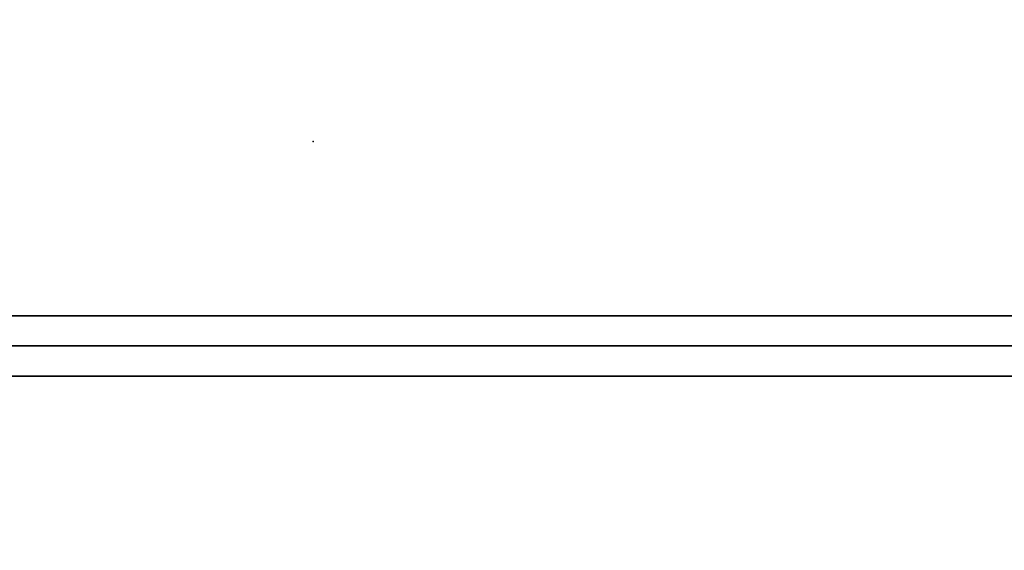
# Model space of a CAD drawing. Units: inches. Extents: x 285 to 645, y 535 to 783.
# Drawn here: x 313 to 342, y 741 to 756 of the extents above; entities that cross this region are included whole.
import ezdxf

# ---------------------------------------------------------------- set-up
doc = ezdxf.new("R2010")
doc.units = ezdxf.units.IN
doc.header["$MEASUREMENT"] = 0
for name, color, linetype in [('A-FURN', 7, 'Continuous'), ('AFUFU-2D-RL-T', 7, 'Continuous'), ('AFUFU-2D-TP-TX', 1, 'Continuous'), ('AFUFU-3D-RL', 5, 'Continuous'), ('AFUFU-3D-TP', 1, 'Continuous'), ('AFUFU-3D-TP-ED', 1, 'Continuous')]:
    doc.layers.add(name, color=color, linetype=linetype)
doc.styles.get("Standard").update_dxf_attribs({"font": 'arial.ttf', "height": 6})

# ---------------------------------------------------------------- blocks, each defined once
blk = doc.blocks.new('3_YT7230L')
at = {"layer": 'AFUFU-3D-TP'}
blk.add_point((36, -23.375), dxfattribs=at)
at = {"layer": 'AFUFU-2D-TP-TX', "flags": 1}
for tag, height in [('CAPTG', 2.5), ('CAPPN', 0.001), ('CAPMG', 0.001), ('CAPMC', 0.001), ('CAPQT', 0.001), ('CAPDH', 0.001), ('CAPGC', 0.001)]:
    blk.add_attdef(tag, (0, 0), '', height=height, dxfattribs=at)
at = {"layer": 'AFUFU-3D-TP'}
mesh = blk.add_polyface(dxfattribs=at)
corners = [(0.125, -29.875), (71.875, -29.875), (71.875, -0.125), (0.125, -0.125)]
mesh.append_faces([[corners[k] for k in face] for face in [(0, 1, 2, 3)]])
mesh = blk.add_polyface(dxfattribs=at)
corners = [(0.125, -29.875, -1.25), (71.875, -29.875, -1.25), (71.875, -0.125, -1.25), (0.125, -0.125, -1.25)]
mesh.append_faces([[corners[k] for k in face] for face in [(0, 1, 2, 3)]])
at = {"layer": 'AFUFU-3D-TP-ED'}
mesh = blk.add_polyface(dxfattribs=at)
corners = [(0, 0), (72, 0), (72, 0, -1.25), (0, 0, -1.25), (72, -30), (0, -30), (0, -30, -1.25), (72, -30, -1.25), (0.125, -29.875), (0.125, -0.125), (71.875, -29.875), (71.875, -0.125), (0.125, -29.875, -1.25), (0.125, -0.125, -1.25), (71.875, -29.875, -1.25), (71.875, -0.125, -1.25)]
mesh.append_faces([[corners[k] for k in face] for face in [(0, 1, 2, 3), (4, 5, 6, 7), (3, 6, 5, 0), (7, 2, 1, 4)]])
mesh.append_faces([[corners[k] for k in face] for face in [(10, 4, 1, 11), (11, 1, 0, 9), (15, 2, 7, 14), (13, 3, 2, 15)]], dxfattribs={"vtx0": -1, "vtx2": -1})
mesh.append_faces([[corners[k] for k in face] for face in [(8, 9, 0, 5), (5, 4, 10, 8), (6, 3, 13, 12), (12, 14, 7, 6)]], dxfattribs={"vtx1": -1, "vtx3": -1})
blk = doc.blocks.new('3_YBRS69_____XD_____EAW')
at = {"layer": 'AFUFU-2D-RL-T', "flags": 1}
for tag, height in [('CAPTG', 2.5), ('CAPPN', 0.001), ('CAPMG', 0.001), ('CAPMC', 0.001), ('CAPQT', 0.001), ('CAPDH', 0.001), ('CAPGC', 0.001)]:
    blk.add_attdef(tag, (0, 0), '', height=height, dxfattribs=at)
at = {"layer": 'AFUFU-3D-RL'}
mesh = blk.add_polyface(dxfattribs=at)
corners = [(-2.25, -0.884, -2.291), (67.25, -0.884, -2.291), (67.25, 0, -1.407), (-2.25, 0, -1.407), (67.25, 0.884, -2.291), (-2.25, 0.884, -2.291), (67.25, 0, -3.175), (-2.25, 0, -3.175)]
mesh.append_faces([[corners[k] for k in face] for face in [(0, 1, 2, 3), (3, 2, 4, 5), (5, 4, 6, 7), (7, 6, 1, 0), (7, 0, 3, 5), (6, 4, 2, 1)]])

msp = doc.modelspace()

# ---------------------------------------------------------------- block references
at = {"layer": 'A-FURN', "rotation": 180}
msp.add_blockref('3_YT7230L', (357.265, 729.522, 28.5), dxfattribs=at)
at = {"layer": 'A-FURN'}
msp.add_blockref('3_YBRS69_____XD_____EAW', (288.765, 746.897, 28.5), dxfattribs=at)

doc.saveas('drawing.dxf')
